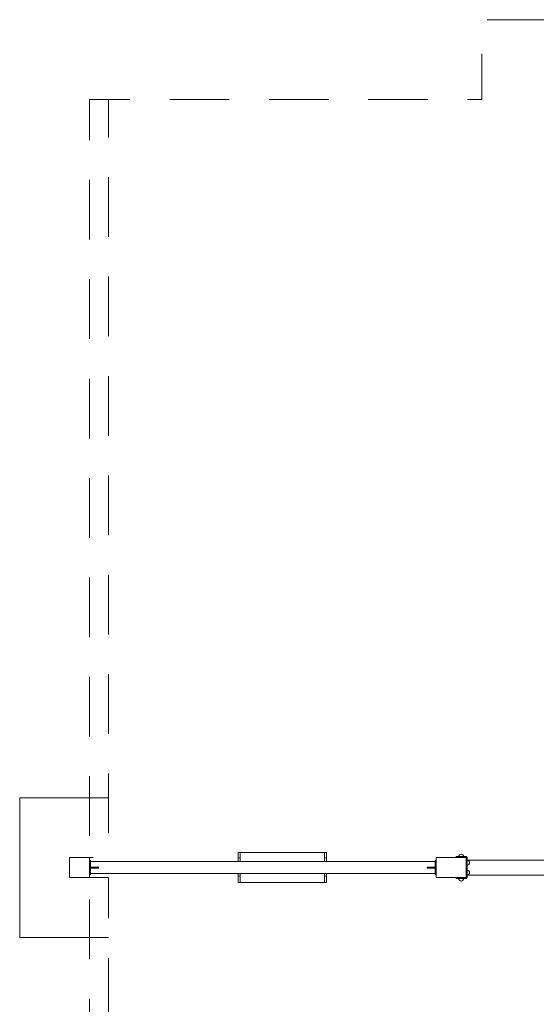
# Model space of a CAD drawing. Units: metres. Extents: x 1.17 to 6.61, y 1.67 to 10.17.
# Drawn here: x 1.24 to 3.83, y 5.24 to 10.17 of the extents above; entities that cross this region are included whole.
import ezdxf

# ---------------------------------------------------------------- set-up
doc = ezdxf.new("R2010")
doc.units = ezdxf.units.M
doc.header["$MEASUREMENT"] = 0
doc.linetypes.add('DGN Style 2', pattern=[0.49814, 0.298884, -0.199256])
for name, color, linetype, lineweight in [('Level 14', 7, 'Continuous', 0), ('Level 15', 7, 'Continuous', 0), ('swings - Level 26', 7, 'Continuous', 0), ('swings1 - Level 25', 7, 'Continuous', 0), ('swings1 - Level 26', 7, 'Continuous', 0), ('swings1 - Level 27', 7, 'Continuous', 0)]:
    doc.layers.add(name, color=color, linetype=linetype, lineweight=lineweight)

msp = doc.modelspace()

# ---------------------------------------------------------------- linework, layer by layer
at = {"layer": 'Level 14', "color": 7, "linetype": 'DGN Style 2', "lineweight": 13, "flags": 128}
for points in [[(3.8872, 10.173), (3.5608, 10.173), (3.5608, 9.773), (1.6882, 9.773), (1.6882, 5.973), (1.5932, 5.973)], [(1.5932, 5.873), (1.6882, 5.873), (1.6882, 2.073), (3.5608, 2.073)]]:
    msp.add_lwpolyline(points, dxfattribs=at)
at = {"layer": 'Level 15', "color": 7, "linetype": 'DGN Style 2', "lineweight": 13, "flags": 128}
for points in [[(1.6882, 9.773), (1.5932, 9.773), (1.5932, 5.973)], [(1.6882, 2.073), (1.5932, 2.073), (1.5932, 5.873)]]:
    msp.add_lwpolyline(points, dxfattribs=at)
at = {"layer": 'Level 15', "color": 7, "linetype": 'Continuous', "lineweight": 13, "flags": 128}
for points in [[(1.2432, 5.923), (1.2432, 6.273), (1.6882, 6.273)], [(1.6882, 5.573), (1.2432, 5.573), (1.2432, 5.923)]]:
    msp.add_lwpolyline(points, dxfattribs=at)
at = {"layer": 'swings - Level 26', "color": 7, "linetype": 'Continuous', "lineweight": 13}
for p, q in [((2.3393, 5.9982), (2.3491, 5.9982)), ((2.3393, 5.9684), (2.3393, 5.9982)), ((2.7725, 5.9982), (2.3491, 5.9982)), ((2.3491, 5.9982), (2.3491, 5.9672)), ((2.7824, 5.9982), (2.7725, 5.9982)), ((2.7725, 5.9982), (2.7725, 5.953)), ((2.7824, 5.9684), (2.7824, 5.9982)), ((2.3391, 5.9654), (2.3391, 5.9672)), ((2.3391, 5.9654), (2.3391, 5.953)), ((2.3491, 5.9672), (2.3491, 5.9654)), ((2.3491, 5.953), (2.3491, 5.9654)), ((2.7725, 5.9654), (2.7725, 5.9672)), ((2.7725, 5.9654), (2.7725, 5.953)), ((2.7825, 5.9672), (2.7825, 5.9654)), ((2.7825, 5.953), (2.7825, 5.9654)), ((2.3391, 5.893), (2.3391, 5.8865)), ((2.3391, 5.8852), (2.3391, 5.8865)), ((2.3393, 5.8482), (2.3393, 5.8839)), ((2.3491, 5.8865), (2.3491, 5.893)), ((2.3491, 5.8865), (2.3491, 5.8852)), ((2.3491, 5.8852), (2.3491, 5.8482)), ((2.7725, 5.893), (2.7725, 5.8865)), ((2.7725, 5.893), (2.7725, 5.8482)), ((2.7725, 5.8852), (2.7725, 5.8865)), ((2.7824, 5.8482), (2.7824, 5.8839)), ((2.7825, 5.8865), (2.7825, 5.893)), ((2.7825, 5.8865), (2.7825, 5.8852)), ((2.3491, 5.8482), (2.3393, 5.8482)), ((2.7725, 5.8482), (2.3491, 5.8482)), ((2.7725, 5.8482), (2.7824, 5.8482))]:
    msp.add_line(p, q, dxfattribs=at)
for centre, start, end in [((2.3441, 5.9672), 0, 180), ((2.7775, 5.9672), 0, 180), ((2.3441, 5.8852), 180, 0), ((2.7775, 5.8852), 180, 0)]:
    msp.add_arc(centre, 0.005, start, end, dxfattribs=at)
at = {"layer": 'swings1 - Level 25', "color": 7, "linetype": 'Continuous', "lineweight": 13}
for p, q in [((3.4828, 5.978), (3.4878, 5.973)), ((3.4878, 5.973), (3.4878, 5.923)), ((3.3278, 5.953), (1.5982, 5.953)), ((1.6382, 5.9255), (1.5982, 5.9255)), ((1.6382, 5.9255), (1.6382, 5.923)), ((1.6382, 5.923), (1.6382, 5.9205)), ((3.3278, 5.9255), (3.3278, 5.953)), ((3.4878, 5.9605), (3.8872, 5.9605)), ((3.4878, 5.923), (3.4878, 5.873)), ((1.5982, 5.9205), (1.6382, 5.9205)), ((1.5982, 5.893), (3.3278, 5.893)), ((3.3278, 5.893), (3.3278, 5.9205)), ((3.4878, 5.873), (3.4828, 5.868)), ((3.8872, 5.8855), (3.4878, 5.8855)), ((3.4828, 5.868), (3.448, 5.868))]:
    msp.add_line(p, q, dxfattribs=at)
for points, knots in [([(3.4328, 5.978), (3.4328, 5.978), (3.4328, 5.978), (3.434, 5.978), (3.4378, 5.978), (3.4418, 5.978), (3.4441, 5.978), (3.4464, 5.978), (3.4568, 5.978), (3.4689, 5.978), (3.4805, 5.978), (3.4828, 5.978)], [0, 0, 0, 0, 0.010169, 0.116407, 0.258738, 0.290375, 0.35105, 0.380721, 0.410217, 0.880337, 1, 1, 1, 1]), ([(3.4328, 5.978), (3.4328, 5.9772), (3.4328, 5.9759), (3.4328, 5.9742), (3.4328, 5.9734), (3.4328, 5.973)], [0, 0, 0, 0, 0.500346, 0.748939, 1, 1, 1, 1]), ([(3.4482, 5.973), (3.4569, 5.973), (3.4677, 5.973), (3.4786, 5.973), (3.4808, 5.973)], [0, 0, 0, 0, 0.4609586, 0.5747931, 0.5747931, 0.5747931, 0.5747931]), ([(3.4328, 5.873), (3.4328, 5.8726), (3.4328, 5.8718), (3.4328, 5.8705), (3.4328, 5.8692), (3.4328, 5.8684), (3.4328, 5.868)], [0, 0, 0, 0, 0.252409, 0.500235, 0.749007, 1, 1, 1, 1])]:
    msp.add_open_spline(points, degree=3, knots=knots, dxfattribs=at)
for points in [[(3.448, 5.873), (3.4399, 5.873), (3.4326, 5.873), (3.4328, 5.873)], [(3.448, 5.868), (3.4399, 5.868), (3.4326, 5.868), (3.4328, 5.868)]]:
    msp.add_open_spline(points, degree=3, dxfattribs=at)
at = {"layer": 'swings1 - Level 26', "color": 7, "linetype": 'Continuous', "lineweight": 13}
for p, q in [((1.5932, 5.973), (1.4932, 5.973)), ((1.4932, 5.923), (1.4932, 5.973)), ((1.5932, 5.923), (1.5932, 5.973)), ((3.3328, 5.973), (3.4828, 5.973)), ((3.3328, 5.923), (3.3328, 5.973)), ((3.4828, 5.973), (3.4828, 5.923)), ((1.4932, 5.873), (1.4932, 5.923)), ((1.5932, 5.873), (1.5932, 5.923)), ((3.3328, 5.873), (3.3328, 5.923)), ((3.4828, 5.923), (3.4828, 5.873)), ((1.5932, 5.873), (1.4932, 5.873)), ((3.4828, 5.873), (3.3328, 5.873)), ((3.448, 5.873), (3.4469, 5.873)), ((3.4472, 5.868), (3.4458, 5.868))]:
    msp.add_line(p, q, dxfattribs=at)
for centre, start, end in [((3.4578, 5.978), 0, 180), ((3.4878, 5.948), 0, 90), ((3.4878, 5.948), 270, 0), ((3.4878, 5.898), 0, 90), ((3.4878, 5.898), 270, 0), ((3.4578, 5.868), 180, 0)]:
    msp.add_arc(centre, 0.012, start, end, dxfattribs=at)
at = {"layer": 'swings1 - Level 27', "color": 7, "linetype": 'Continuous', "lineweight": 13}
for p, q in [((1.5982, 5.958), (1.5932, 5.958)), ((1.5932, 5.943), (1.5932, 5.958)), ((1.5982, 5.943), (1.5982, 5.958)), ((1.5982, 5.943), (1.5982, 5.923)), ((1.5982, 5.923), (1.5982, 5.903)), ((3.2878, 5.9255), (3.3278, 5.9255)), ((3.2878, 5.9255), (3.2878, 5.923)), ((3.2878, 5.923), (3.2878, 5.9205)), ((3.3278, 5.943), (3.3278, 5.958)), ((3.3278, 5.958), (3.3328, 5.958)), ((3.3278, 5.9255), (3.3278, 5.953)), ((3.3278, 5.943), (3.3278, 5.923)), ((3.3278, 5.923), (3.3278, 5.903)), ((3.3328, 5.943), (3.3328, 5.958)), ((1.5932, 5.888), (1.5932, 5.903)), ((1.5982, 5.888), (1.5932, 5.888)), ((1.5982, 5.888), (1.5982, 5.903)), ((3.3278, 5.9205), (3.2878, 5.9205)), ((3.3278, 5.893), (3.3278, 5.9205)), ((3.3278, 5.888), (3.3278, 5.903)), ((3.3278, 5.888), (3.3328, 5.888)), ((3.3328, 5.888), (3.3328, 5.903))]:
    msp.add_line(p, q, dxfattribs=at)

doc.saveas('drawing.dxf')
